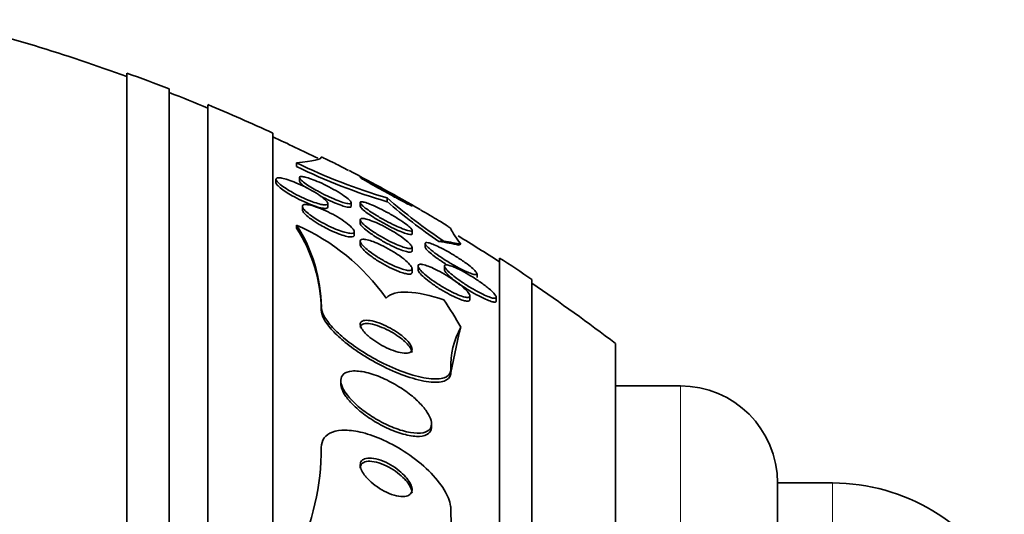
# Model space of a CAD drawing. Units: millimetres. Extents: x 0 to 794, y 0 to 1164.
# Drawn here: x 766 to 781, y 758 to 765 of the extents above; entities that cross this region are included whole.
import ezdxf

# ---------------------------------------------------------------- set-up
doc = ezdxf.new("R2010")
doc.units = ezdxf.units.MM
doc.layers.add('DV5_Défaut', color=7, linetype='Continuous')
doc.layers.add('Défaut', color=7, linetype='Continuous')

# ---------------------------------------------------------------- blocks, each defined once
blk = doc.blocks.new('SE4')
at = {"layer": 'DV5_Défaut', "color": 7, "linetype": 'Continuous', "lineweight": 35}
for p, q in [((767.954, 710.819), (767.954, 764.486)), ((768.604, 711.064), (768.604, 764.241)), ((769.204, 711.307), (769.204, 763.998)), ((770.204, 711.747), (770.204, 763.558)), ((770.573, 763.101), (770.573, 763.045)), ((770.254, 762.847), (770.254, 762.792)), ((770.616, 762.874), (770.616, 762.817)), ((771.416, 762.429), (771.416, 762.484)), ((771.554, 762.484), (771.554, 762.43)), ((771.969, 762.558), (771.969, 762.5)), ((770.662, 762.428), (770.662, 762.373)), ((771.054, 762.415), (771.054, 762.472)), ((771.554, 762.219), (771.554, 762.167)), ((770.573, 762.137), (770.573, 762.088)), ((771.462, 761.983), (771.462, 762.037)), ((772.354, 762.002), (772.354, 762.058)), ((771.554, 761.89), (771.554, 761.834)), ((772.354, 761.74), (772.354, 761.795)), ((772.557, 761.853), (772.557, 761.798)), ((773.704, 713.676), (773.704, 761.629)), ((772.354, 761.409), (772.354, 761.466)), ((772.447, 761.507), (772.447, 761.451)), ((772.854, 761.505), (772.854, 761.449)), ((773.357, 761.33), (773.357, 761.387)), ((774.204, 714.007), (774.204, 761.298)), ((773.247, 760.988), (773.247, 761.046)), ((773.654, 760.968), (773.654, 761.026)), ((770.954, 760.873), (770.954, 760.824)), ((772.954, 759.861), (773.074, 760.446)), ((775.496, 714.998), (775.496, 760.307)), ((772.954, 759.912), (772.954, 759.861)), ((771.254, 759.736), (771.254, 759.684)), ((776.496, 759.653), (775.496, 759.653)), ((772.654, 759.02), (772.654, 759.07)), ((777.996, 717.153), (777.996, 758.153)), ((778.846, 758.153), (777.996, 758.153))]:
    blk.add_line(p, q, dxfattribs=at)
at = {"layer": 'DV5_Défaut', "color": 7, "linetype": 'Continuous', "lineweight": 18}
for p, q in [((776.496, 715.653), (776.496, 759.653)), ((778.846, 717.153), (778.846, 758.153))]:
    blk.add_line(p, q, dxfattribs=at)
at = {"layer": 'DV5_Défaut', "color": 7, "linetype": 'Continuous', "lineweight": 35}
for centre, radius, start, end in [((758.204, 737.653), 28.5, 69.9948, 76.0522), ((758.204, 737.653), 28.55, 68.6371, 70.0313), ((758.204, 737.653), 28.5, 67.2963, 68.5978), ((758.204, 737.653), 28.55, 65.1455, 67.3383), ((758.204, 737.653), 28.5, 63.5514, 65.0989), ((774.385, 770.826), 8.614, 243.7356, 253.7119), ((774.38, 770.741), 8.587, 243.6808, 253.6914), ((758.204, 737.653), 28.55, 59.9936, 62.5122), ((777.797, 769.302), 8.914, 229.1707, 236.2615), ((777.269, 768.569), 8.057, 228.8736, 236.0333), ((769.252, 759.108), 3.304, 35.1331, 66.4372), ((768.538, 760.833), 2.417, 0.9323, 32.6403), ((768.539, 760.785), 2.416, 0.9336, 32.6512), ((758.204, 737.653), 28.5, 57.0532, 58.5712), ((758.204, 737.653), 28.55, 55.9151, 57.1182), ((758.204, 737.653), 28.5, 52.6468, 55.8471), ((774.158, 759.966), 1.205, 150.5556, 182.5849), ((776.496, 758.153), 1.5, 0, 90), ((766.915, 758.716), 4.039, 334.9117, 359.784), ((778.846, 755.153), 3, 27.9529, 90), ((778.778, 757.828), 5.825, 180.8614, 193.2482)]:
    blk.add_arc(centre, radius, start, end, dxfattribs=at)
for centre, major_axis, ratio, start_param, end_param in [((773.93, 761.797), (-2, 0), 0.055016, -0.99825, -0.950249), ((758.204, 761.616), (15.37, 0), 0.055016, 0.255938, 0.325659), ((758.204, 761.616), (15.463, 0), 0.055016, 0.269604, 0.32732), ((784.954, 761.737), (-12, 0), 0.055016, -0.160569, -0.141393), ((758.204, 758.526), (15.463, 0), 0.49354, 0.269604, 0.327863), ((784.954, 759.612), (-12, 0), 0.49354, -0.160569, -0.141393)]:
    blk.add_ellipse(centre, major_axis=major_axis, ratio=ratio, start_param=start_param, end_param=end_param, dxfattribs=at)
for points in [[(770.573, 763.101), (770.828, 763.125), (770.954, 763.153), (770.954, 763.185)], [(772.954, 762.082), (772.954, 762.059), (773.008, 761.978), (773.109, 761.843)]]:
    blk.add_open_spline(points, degree=3, dxfattribs=at)
for points, knots in [([(770.954, 763.185), (770.954, 763.187), (770.962, 763.185), (770.976, 763.18), (770.997, 763.171), (771.033, 763.155), (771.08, 763.132), (771.128, 763.109), (771.188, 763.079), (771.257, 763.044), (771.294, 763.025), (771.334, 763.004), (771.376, 762.982)], [0, 0, 0, 0, 0.2163584, 0.2163584, 0.2163584, 0.5219671, 0.5219671, 0.5219671, 0.8300958, 0.8300958, 0.8300958, 1, 1, 1, 1]), ([(770.438, 762.684), (770.401, 762.707), (770.367, 762.73), (770.34, 762.751), (770.312, 762.772), (770.289, 762.792), (770.274, 762.809), (770.261, 762.825), (770.254, 762.838), (770.254, 762.848), (770.255, 762.857), (770.262, 762.864), (770.274, 762.866), (770.287, 762.869), (770.305, 762.869), (770.328, 762.866), (770.352, 762.862), (770.381, 762.855), (770.413, 762.846), (770.448, 762.835), (770.488, 762.822), (770.529, 762.806), (770.573, 762.788), (770.62, 762.767), (770.667, 762.745), (770.716, 762.721), (770.766, 762.695), (770.812, 762.669), (770.858, 762.643), (770.901, 762.616), (770.937, 762.59), (770.971, 762.566), (771, 762.543), (771.02, 762.523), (771.038, 762.505), (771.05, 762.49), (771.053, 762.478), (771.056, 762.467), (771.053, 762.459), (771.044, 762.454), (771.035, 762.449), (771.019, 762.448), (770.999, 762.45), (770.979, 762.451), (770.953, 762.456), (770.923, 762.464), (770.891, 762.473), (770.855, 762.485), (770.816, 762.499), (770.774, 762.515), (770.728, 762.534), (770.683, 762.554), (770.634, 762.577), (770.584, 762.601), (770.537, 762.627), (770.503, 762.646), (770.469, 762.665), (770.438, 762.684)], [0, 0, 0, 0, 0.053427, 0.053427, 0.053427, 0.107142, 0.107142, 0.107142, 0.156792, 0.156792, 0.156792, 0.203092, 0.203092, 0.203092, 0.249283, 0.249283, 0.249283, 0.298177, 0.298177, 0.298177, 0.351676, 0.351676, 0.351676, 0.410332, 0.410332, 0.410332, 0.472622, 0.472622, 0.472622, 0.534758, 0.534758, 0.534758, 0.592373, 0.592373, 0.592373, 0.643664, 0.643664, 0.643664, 0.690462, 0.690462, 0.690462, 0.736193, 0.736193, 0.736193, 0.783984, 0.783984, 0.783984, 0.836065, 0.836065, 0.836065, 0.893406, 0.893406, 0.893406, 0.955019, 0.955019, 0.955019, 1, 1, 1, 1]), ([(770.406, 762.65), (770.373, 762.672), (770.343, 762.694), (770.319, 762.714), (770.295, 762.733), (770.276, 762.752), (770.265, 762.767), (770.258, 762.777), (770.254, 762.786), (770.254, 762.794)], [0, 0, 0, 0, 0.371249, 0.371249, 0.371249, 0.74438, 0.74438, 0.74438, 1, 1, 1, 1]), ([(770.792, 762.724), (770.757, 762.746), (770.725, 762.767), (770.698, 762.787), (770.671, 762.807), (770.649, 762.826), (770.635, 762.841), (770.622, 762.855), (770.616, 762.867), (770.616, 762.875), (770.617, 762.882), (770.623, 762.887), (770.635, 762.888), (770.648, 762.89), (770.666, 762.888), (770.688, 762.883), (770.712, 762.878), (770.741, 762.87), (770.774, 762.859), (770.809, 762.847), (770.849, 762.832), (770.89, 762.814), (770.936, 762.795), (770.984, 762.773), (771.031, 762.749), (771.081, 762.724), (771.132, 762.697), (771.178, 762.67), (771.224, 762.644), (771.267, 762.617), (771.304, 762.592), (771.336, 762.569), (771.364, 762.547), (771.384, 762.529), (771.401, 762.513), (771.412, 762.499), (771.415, 762.489), (771.418, 762.48), (771.415, 762.473), (771.406, 762.47), (771.397, 762.467), (771.382, 762.467), (771.362, 762.47), (771.342, 762.473), (771.316, 762.48), (771.286, 762.489), (771.254, 762.499), (771.217, 762.513), (771.178, 762.529), (771.135, 762.546), (771.089, 762.567), (771.042, 762.589), (770.993, 762.612), (770.942, 762.638), (770.894, 762.665), (770.859, 762.684), (770.824, 762.704), (770.792, 762.724)], [0, 0, 0, 0, 0.051807, 0.051807, 0.051807, 0.103898, 0.103898, 0.103898, 0.15213, 0.15213, 0.15213, 0.197605, 0.197605, 0.197605, 0.243716, 0.243716, 0.243716, 0.293235, 0.293235, 0.293235, 0.347926, 0.347926, 0.347926, 0.408007, 0.408007, 0.408007, 0.471332, 0.471332, 0.471332, 0.533433, 0.533433, 0.533433, 0.589864, 0.589864, 0.589864, 0.639609, 0.639609, 0.639609, 0.685336, 0.685336, 0.685336, 0.730774, 0.730774, 0.730774, 0.779031, 0.779031, 0.779031, 0.832216, 0.832216, 0.832216, 0.891003, 0.891003, 0.891003, 0.95382, 0.95382, 0.95382, 1, 1, 1, 1]), ([(770.725, 762.714), (770.703, 762.729), (770.683, 762.743), (770.667, 762.757), (770.646, 762.775), (770.63, 762.791), (770.622, 762.804), (770.618, 762.81), (770.616, 762.815), (770.616, 762.82)], [0, 0, 0, 0, 0.329292, 0.329292, 0.329292, 0.7754188, 0.7754188, 0.7754188, 1, 1, 1, 1]), ([(771.554, 762.876), (771.554, 762.875), (771.556, 762.874), (771.559, 762.872), (771.564, 762.867), (771.576, 762.86), (771.592, 762.85), (771.609, 762.839), (771.632, 762.826), (771.658, 762.811), (771.669, 762.804), (771.681, 762.797), (771.694, 762.79)], [0, 0, 0, 0, 0.161969, 0.161969, 0.161969, 0.492314, 0.492314, 0.492314, 0.846698, 0.846698, 0.846698, 1, 1, 1, 1]), ([(771.694, 762.79), (771.733, 762.767), (771.777, 762.742), (771.824, 762.716), (771.87, 762.69), (771.92, 762.662), (771.969, 762.635), (772.021, 762.607), (772.073, 762.578), (772.121, 762.552), (772.167, 762.527), (772.211, 762.504), (772.247, 762.485), (772.279, 762.469), (772.306, 762.455), (772.324, 762.447), (772.34, 762.439), (772.35, 762.435), (772.353, 762.435), (772.356, 762.435), (772.353, 762.438), (772.345, 762.444), (772.336, 762.45), (772.322, 762.459), (772.303, 762.47), (772.283, 762.483), (772.257, 762.498), (772.228, 762.515), (772.196, 762.534), (772.159, 762.555), (772.119, 762.578), (772.075, 762.603), (772.027, 762.629), (771.979, 762.656), (771.928, 762.684), (771.876, 762.713), (771.826, 762.74), (771.778, 762.766), (771.731, 762.79), (771.69, 762.811), (771.654, 762.83), (771.623, 762.846), (771.6, 762.857), (771.58, 762.867), (771.566, 762.873), (771.559, 762.875)], [0, 0, 0, 0, 0.074636, 0.074636, 0.074636, 0.149068, 0.149068, 0.149068, 0.226876, 0.226876, 0.226876, 0.30116, 0.30116, 0.30116, 0.36611, 0.36611, 0.36611, 0.422037, 0.422037, 0.422037, 0.473834, 0.473834, 0.473834, 0.526621, 0.526621, 0.526621, 0.58425, 0.58425, 0.58425, 0.649224, 0.649224, 0.649224, 0.721951, 0.721951, 0.721951, 0.799391, 0.799391, 0.799391, 0.874959, 0.874959, 0.874959, 0.942199, 0.942199, 0.942199, 1, 1, 1, 1]), ([(771.054, 762.415), (771.054, 762.406), (771.048, 762.4), (771.036, 762.397), (771.024, 762.394), (771.006, 762.394), (770.984, 762.397), (770.96, 762.4), (770.932, 762.407), (770.9, 762.416), (770.865, 762.427), (770.826, 762.44), (770.786, 762.456), (770.742, 762.474), (770.694, 762.494), (770.648, 762.517), (770.599, 762.54), (770.549, 762.566), (770.503, 762.592), (770.469, 762.611), (770.436, 762.631), (770.406, 762.65)], [0, 0, 0, 0, 0.127433, 0.127433, 0.127433, 0.255013, 0.255013, 0.255013, 0.390094, 0.390094, 0.390094, 0.538169, 0.538169, 0.538169, 0.700819, 0.700819, 0.700819, 0.873698, 0.873698, 0.873698, 1, 1, 1, 1]), ([(771.416, 762.427), (771.416, 762.426), (771.416, 762.425), (771.416, 762.424), (771.413, 762.417), (771.405, 762.413), (771.392, 762.413), (771.378, 762.412), (771.358, 762.415), (771.334, 762.421), (771.309, 762.427), (771.278, 762.437), (771.245, 762.449), (771.208, 762.462), (771.166, 762.478), (771.124, 762.497), (771.077, 762.517), (771.028, 762.54), (770.98, 762.565), (770.969, 762.571), (770.957, 762.576), (770.946, 762.582)], [0, 0, 0, 0, 0.028886, 0.028886, 0.028886, 0.189907, 0.189907, 0.189907, 0.354975, 0.354975, 0.354975, 0.5338, 0.5338, 0.5338, 0.732065, 0.732065, 0.732065, 0.949165, 0.949165, 0.949165, 1, 1, 1, 1]), ([(771.698, 762.355), (771.666, 762.377), (771.638, 762.397), (771.615, 762.416), (771.593, 762.434), (771.575, 762.451), (771.565, 762.464), (771.556, 762.476), (771.552, 762.485), (771.556, 762.491), (771.559, 762.496), (771.567, 762.499), (771.581, 762.498), (771.596, 762.497), (771.616, 762.492), (771.639, 762.485), (771.665, 762.477), (771.696, 762.466), (771.73, 762.452), (771.767, 762.436), (771.809, 762.417), (771.852, 762.396), (771.9, 762.373), (771.95, 762.347), (771.999, 762.32), (772.05, 762.291), (772.101, 762.261), (772.147, 762.231), (772.192, 762.203), (772.233, 762.175), (772.266, 762.15), (772.295, 762.128), (772.319, 762.107), (772.334, 762.091), (772.347, 762.077), (772.354, 762.065), (772.354, 762.058), (772.354, 762.051), (772.348, 762.047), (772.337, 762.046), (772.326, 762.046), (772.309, 762.049), (772.288, 762.054), (772.266, 762.06), (772.238, 762.07), (772.207, 762.082), (772.172, 762.096), (772.133, 762.113), (772.092, 762.132), (772.047, 762.154), (771.998, 762.178), (771.95, 762.204), (771.899, 762.231), (771.847, 762.261), (771.799, 762.29), (771.763, 762.312), (771.729, 762.334), (771.698, 762.355)], [0, 0, 0, 0, 0.049172, 0.049172, 0.049172, 0.098622, 0.098622, 0.098622, 0.144495, 0.144495, 0.144495, 0.188457, 0.188457, 0.188457, 0.234195, 0.234195, 0.234195, 0.284537, 0.284537, 0.284537, 0.341164, 0.341164, 0.341164, 0.403814, 0.403814, 0.403814, 0.469221, 0.469221, 0.469221, 0.531546, 0.531546, 0.531546, 0.586103, 0.586103, 0.586103, 0.633271, 0.633271, 0.633271, 0.677115, 0.677115, 0.677115, 0.721861, 0.721861, 0.721861, 0.770694, 0.770694, 0.770694, 0.825658, 0.825658, 0.825658, 0.887017, 0.887017, 0.887017, 0.952156, 0.952156, 0.952156, 1, 1, 1, 1]), ([(770.829, 762.262), (770.793, 762.286), (770.761, 762.31), (770.735, 762.333), (770.709, 762.355), (770.688, 762.377), (770.676, 762.395), (770.664, 762.412), (770.66, 762.426), (770.663, 762.436), (770.665, 762.445), (770.674, 762.451), (770.689, 762.454), (770.703, 762.457), (770.724, 762.456), (770.748, 762.453), (770.773, 762.449), (770.804, 762.441), (770.836, 762.431), (770.873, 762.42), (770.913, 762.405), (770.954, 762.388), (770.999, 762.37), (771.046, 762.348), (771.092, 762.324), (771.142, 762.299), (771.191, 762.271), (771.236, 762.243), (771.281, 762.215), (771.324, 762.186), (771.359, 762.158), (771.391, 762.133), (771.418, 762.108), (771.436, 762.086), (771.452, 762.068), (771.461, 762.051), (771.462, 762.039), (771.463, 762.027), (771.457, 762.019), (771.445, 762.014), (771.434, 762.01), (771.417, 762.009), (771.396, 762.011), (771.373, 762.013), (771.346, 762.018), (771.315, 762.027), (771.282, 762.036), (771.245, 762.049), (771.206, 762.064), (771.163, 762.081), (771.117, 762.101), (771.072, 762.123), (771.023, 762.147), (770.973, 762.173), (770.926, 762.2), (770.892, 762.22), (770.859, 762.241), (770.829, 762.262)], [0, 0, 0, 0, 0.053861, 0.053861, 0.053861, 0.10804, 0.10804, 0.10804, 0.157689, 0.157689, 0.157689, 0.203538, 0.203538, 0.203538, 0.249087, 0.249087, 0.249087, 0.297366, 0.297366, 0.297366, 0.350473, 0.350473, 0.350473, 0.409158, 0.409158, 0.409158, 0.472008, 0.472008, 0.472008, 0.535059, 0.535059, 0.535059, 0.593436, 0.593436, 0.593436, 0.644902, 0.644902, 0.644902, 0.691325, 0.691325, 0.691325, 0.736423, 0.736423, 0.736423, 0.783567, 0.783567, 0.783567, 0.835191, 0.835191, 0.835191, 0.892458, 0.892458, 0.892458, 0.954513, 0.954513, 0.954513, 1, 1, 1, 1]), ([(770.921, 762.149), (770.878, 762.175), (770.836, 762.202), (770.8, 762.228), (770.763, 762.254), (770.731, 762.28), (770.708, 762.303), (770.687, 762.324), (770.672, 762.344), (770.665, 762.359), (770.663, 762.365), (770.662, 762.37), (770.662, 762.375)], [0, 0, 0, 0, 0.306134, 0.306134, 0.306134, 0.614041, 0.614041, 0.614041, 0.89429, 0.89429, 0.89429, 1, 1, 1, 1]), ([(771.711, 762.291), (771.678, 762.313), (771.648, 762.334), (771.624, 762.354), (771.6, 762.373), (771.58, 762.391), (771.568, 762.405), (771.559, 762.416), (771.554, 762.425), (771.554, 762.431)], [0, 0, 0, 0, 0.356845, 0.356845, 0.356845, 0.715829, 0.715829, 0.715829, 1, 1, 1, 1]), ([(772.485, 762.374), (772.496, 762.368), (772.507, 762.362), (772.518, 762.355), (772.624, 762.294), (772.719, 762.237), (772.793, 762.192), (772.859, 762.151), (772.909, 762.119), (772.934, 762.1), (772.947, 762.091), (772.954, 762.085), (772.954, 762.082)], [0, 0, 0, 0, 0.040874, 0.040874, 0.040874, 0.44622, 0.44622, 0.44622, 0.811276, 0.811276, 0.811276, 1, 1, 1, 1]), ([(771.694, 762.078), (771.662, 762.101), (771.634, 762.124), (771.611, 762.145), (771.589, 762.165), (771.572, 762.184), (771.563, 762.199), (771.554, 762.213), (771.552, 762.224), (771.557, 762.231), (771.561, 762.237), (771.571, 762.241), (771.587, 762.241), (771.602, 762.241), (771.623, 762.237), (771.648, 762.231), (771.675, 762.224), (771.706, 762.213), (771.74, 762.2), (771.778, 762.186), (771.819, 762.167), (771.862, 762.147), (771.909, 762.124), (771.958, 762.099), (772.006, 762.072), (772.057, 762.043), (772.107, 762.012), (772.152, 761.982), (772.197, 761.952), (772.238, 761.922), (772.27, 761.895), (772.299, 761.871), (772.323, 761.848), (772.337, 761.83), (772.35, 761.814), (772.355, 761.8), (772.354, 761.791), (772.353, 761.783), (772.346, 761.778), (772.333, 761.776), (772.32, 761.774), (772.302, 761.776), (772.28, 761.781), (772.257, 761.786), (772.228, 761.795), (772.197, 761.806), (772.162, 761.819), (772.123, 761.835), (772.082, 761.854), (772.037, 761.874), (771.989, 761.898), (771.942, 761.924), (771.892, 761.951), (771.841, 761.981), (771.793, 762.011), (771.758, 762.033), (771.724, 762.056), (771.694, 762.078)], [0, 0, 0, 0, 0.050718, 0.050718, 0.050718, 0.10175, 0.10175, 0.10175, 0.148611, 0.148611, 0.148611, 0.192735, 0.192735, 0.192735, 0.237934, 0.237934, 0.237934, 0.287213, 0.287213, 0.287213, 0.342505, 0.342505, 0.342505, 0.404019, 0.404019, 0.404019, 0.46916, 0.46916, 0.46916, 0.532478, 0.532478, 0.532478, 0.588721, 0.588721, 0.588721, 0.637168, 0.637168, 0.637168, 0.681409, 0.681409, 0.681409, 0.725767, 0.725767, 0.725767, 0.773624, 0.773624, 0.773624, 0.827257, 0.827257, 0.827257, 0.887364, 0.887364, 0.887364, 0.951989, 0.951989, 0.951989, 1, 1, 1, 1]), ([(772.354, 762.001), (772.354, 761.995), (772.35, 761.992), (772.341, 761.99), (772.331, 761.989), (772.315, 761.991), (772.295, 761.996), (772.274, 762.002), (772.247, 762.011), (772.217, 762.022), (772.184, 762.035), (772.146, 762.051), (772.106, 762.07), (772.062, 762.09), (772.014, 762.114), (771.966, 762.14), (771.916, 762.167), (771.863, 762.196), (771.815, 762.225), (771.778, 762.247), (771.743, 762.269), (771.711, 762.291)], [0, 0, 0, 0, 0.108174, 0.108174, 0.108174, 0.231712, 0.231712, 0.231712, 0.365827, 0.365827, 0.365827, 0.516612, 0.516612, 0.516612, 0.685505, 0.685505, 0.685505, 0.866201, 0.866201, 0.866201, 1, 1, 1, 1]), ([(771.462, 761.981), (771.462, 761.978), (771.461, 761.974), (771.46, 761.972), (771.456, 761.963), (771.446, 761.958), (771.43, 761.956), (771.415, 761.954), (771.393, 761.955), (771.369, 761.959), (771.342, 761.964), (771.311, 761.972), (771.277, 761.983), (771.24, 761.996), (771.199, 762.011), (771.157, 762.029), (771.111, 762.049), (771.063, 762.072), (771.017, 762.096), (770.984, 762.113), (770.952, 762.131), (770.921, 762.149)], [0, 0, 0, 0, 0.047779, 0.047779, 0.047779, 0.195158, 0.195158, 0.195158, 0.342714, 0.342714, 0.342714, 0.500333, 0.500333, 0.500333, 0.674561, 0.674561, 0.674561, 0.867039, 0.867039, 0.867039, 1, 1, 1, 1]), ([(771.742, 761.99), (771.705, 762.015), (771.671, 762.04), (771.642, 762.063), (771.614, 762.086), (771.59, 762.108), (771.575, 762.127), (771.562, 762.143), (771.554, 762.157), (771.554, 762.167)], [0, 0, 0, 0, 0.343971, 0.343971, 0.343971, 0.690327, 0.690327, 0.690327, 1, 1, 1, 1]), ([(771.683, 761.742), (771.652, 761.766), (771.625, 761.791), (771.603, 761.813), (771.582, 761.835), (771.567, 761.856), (771.559, 761.872), (771.553, 761.887), (771.553, 761.899), (771.56, 761.907), (771.566, 761.915), (771.578, 761.919), (771.595, 761.92), (771.613, 761.92), (771.635, 761.917), (771.661, 761.911), (771.689, 761.905), (771.722, 761.895), (771.756, 761.882), (771.795, 761.867), (771.837, 761.849), (771.879, 761.829), (771.926, 761.806), (771.975, 761.78), (772.022, 761.753), (772.072, 761.724), (772.121, 761.692), (772.165, 761.661), (772.209, 761.63), (772.248, 761.598), (772.28, 761.569), (772.308, 761.543), (772.33, 761.518), (772.342, 761.498), (772.353, 761.48), (772.357, 761.466), (772.353, 761.455), (772.35, 761.446), (772.34, 761.44), (772.326, 761.438), (772.311, 761.435), (772.291, 761.437), (772.268, 761.441), (772.243, 761.446), (772.213, 761.454), (772.181, 761.465), (772.145, 761.478), (772.106, 761.494), (772.065, 761.512), (772.02, 761.533), (771.972, 761.557), (771.926, 761.583), (771.876, 761.611), (771.826, 761.641), (771.78, 761.672), (771.745, 761.695), (771.712, 761.719), (771.683, 761.742)], [0, 0, 0, 0, 0.051878, 0.051878, 0.051878, 0.104098, 0.104098, 0.104098, 0.151658, 0.151658, 0.151658, 0.195844, 0.195844, 0.195844, 0.240598, 0.240598, 0.240598, 0.289091, 0.289091, 0.289091, 0.343449, 0.343449, 0.343449, 0.40421, 0.40421, 0.40421, 0.469228, 0.469228, 0.469228, 0.533307, 0.533307, 0.533307, 0.590789, 0.590789, 0.590789, 0.64015, 0.64015, 0.64015, 0.684623, 0.684623, 0.684623, 0.728644, 0.728644, 0.728644, 0.775769, 0.775769, 0.775769, 0.828468, 0.828468, 0.828468, 0.887739, 0.887739, 0.887739, 0.952066, 0.952066, 0.952066, 1, 1, 1, 1]), ([(772.354, 761.738), (772.354, 761.731), (772.351, 761.726), (772.344, 761.723), (772.336, 761.719), (772.321, 761.718), (772.302, 761.721), (772.283, 761.724), (772.258, 761.73), (772.23, 761.739), (772.199, 761.749), (772.163, 761.762), (772.126, 761.778), (772.084, 761.796), (772.039, 761.818), (771.994, 761.841), (771.944, 761.867), (771.893, 761.895), (771.845, 761.924), (771.809, 761.945), (771.774, 761.968), (771.742, 761.99)], [0, 0, 0, 0, 0.0975725, 0.0975725, 0.0975725, 0.2252146, 0.2252146, 0.2252146, 0.359962, 0.359962, 0.359962, 0.5096482, 0.5096482, 0.5096482, 0.6782461, 0.6782461, 0.6782461, 0.8631402, 0.8631402, 0.8631402, 1, 1, 1, 1]), ([(772.652, 761.75), (772.627, 761.77), (772.605, 761.79), (772.589, 761.806), (772.573, 761.823), (772.562, 761.837), (772.559, 761.848), (772.555, 761.857), (772.558, 761.864), (772.566, 761.867), (772.573, 761.869), (772.587, 761.869), (772.604, 761.865), (772.623, 761.861), (772.647, 761.853), (772.673, 761.843), (772.704, 761.831), (772.738, 761.816), (772.775, 761.798), (772.817, 761.778), (772.862, 761.754), (772.908, 761.728), (772.958, 761.7), (773.01, 761.668), (773.06, 761.636), (773.111, 761.604), (773.161, 761.57), (773.204, 761.537), (773.237, 761.513), (773.268, 761.488), (773.292, 761.467), (773.316, 761.445), (773.335, 761.425), (773.346, 761.41), (773.356, 761.397), (773.359, 761.386), (773.356, 761.38), (773.353, 761.374), (773.345, 761.372), (773.332, 761.373), (773.318, 761.374), (773.299, 761.378), (773.277, 761.386), (773.252, 761.394), (773.223, 761.406), (773.191, 761.42), (773.154, 761.437), (773.114, 761.457), (773.072, 761.479), (773.025, 761.504), (772.975, 761.533), (772.925, 761.562), (772.873, 761.594), (772.821, 761.627), (772.773, 761.66), (772.728, 761.691), (772.686, 761.722), (772.652, 761.75)], [0, 0, 0, 0, 0.046053, 0.046053, 0.046053, 0.092349, 0.092349, 0.092349, 0.135742, 0.135742, 0.135742, 0.178449, 0.178449, 0.178449, 0.224277, 0.224277, 0.224277, 0.276053, 0.276053, 0.276053, 0.33529, 0.33529, 0.33529, 0.400987, 0.400987, 0.400987, 0.468303, 0.468303, 0.468303, 0.51949, 0.51949, 0.51949, 0.571093, 0.571093, 0.571093, 0.616372, 0.616372, 0.616372, 0.658599, 0.658599, 0.658599, 0.702359, 0.702359, 0.702359, 0.751057, 0.751057, 0.751057, 0.806917, 0.806917, 0.806917, 0.87017, 0.87017, 0.87017, 0.937552, 0.937552, 0.937552, 1, 1, 1, 1]), ([(772.149, 761.421), (772.105, 761.438), (772.056, 761.46), (772.008, 761.484), (771.959, 761.508), (771.91, 761.535), (771.862, 761.564), (771.813, 761.594), (771.764, 761.626), (771.721, 761.657), (771.68, 761.688), (771.643, 761.718), (771.615, 761.746), (771.59, 761.771), (771.571, 761.793), (771.562, 761.812), (771.557, 761.821), (771.554, 761.83), (771.554, 761.837)], [0, 0, 0, 0, 0.184651, 0.184651, 0.184651, 0.368726, 0.368726, 0.368726, 0.562491, 0.562491, 0.562491, 0.7496, 0.7496, 0.7496, 0.915122, 0.915122, 0.915122, 1, 1, 1, 1]), ([(772.723, 761.639), (772.689, 761.663), (772.658, 761.688), (772.632, 761.71), (772.606, 761.732), (772.586, 761.752), (772.573, 761.768), (772.563, 761.781), (772.557, 761.792), (772.557, 761.799)], [0, 0, 0, 0, 0.354019, 0.354019, 0.354019, 0.710742, 0.710742, 0.710742, 1, 1, 1, 1]), ([(772.876, 761.536), (772.872, 761.538), (772.868, 761.541), (772.865, 761.543), (772.815, 761.574), (772.766, 761.607), (772.723, 761.639)], [0, 0, 0, 0, 0.069061, 0.069061, 0.069061, 1, 1, 1, 1]), ([(772.354, 761.407), (772.354, 761.406), (772.354, 761.404), (772.354, 761.402), (772.352, 761.392), (772.343, 761.385), (772.33, 761.382), (772.316, 761.379), (772.297, 761.38), (772.275, 761.384), (772.251, 761.388), (772.222, 761.395), (772.191, 761.406), (772.177, 761.41), (772.163, 761.415), (772.149, 761.421)], [0, 0, 0, 0, 0.046054, 0.046054, 0.046054, 0.320897, 0.320897, 0.320897, 0.590465, 0.590465, 0.590465, 0.877345, 0.877345, 0.877345, 1, 1, 1, 1]), ([(772.625, 761.317), (772.588, 761.345), (772.555, 761.373), (772.527, 761.399), (772.499, 761.425), (772.477, 761.449), (772.463, 761.47), (772.451, 761.488), (772.445, 761.503), (772.447, 761.513), (772.449, 761.523), (772.457, 761.529), (772.47, 761.531), (772.483, 761.533), (772.501, 761.532), (772.523, 761.527), (772.546, 761.522), (772.574, 761.514), (772.604, 761.502), (772.638, 761.489), (772.677, 761.473), (772.716, 761.454), (772.76, 761.432), (772.807, 761.407), (772.853, 761.38), (772.904, 761.35), (772.956, 761.317), (773.003, 761.284), (773.051, 761.25), (773.097, 761.215), (773.135, 761.182), (773.164, 761.157), (773.19, 761.133), (773.209, 761.111), (773.227, 761.089), (773.24, 761.07), (773.245, 761.055), (773.249, 761.042), (773.247, 761.032), (773.238, 761.026), (773.23, 761.021), (773.217, 761.019), (773.199, 761.021), (773.181, 761.022), (773.158, 761.028), (773.131, 761.036), (773.102, 761.045), (773.069, 761.058), (773.034, 761.074), (772.994, 761.092), (772.951, 761.113), (772.907, 761.137), (772.858, 761.163), (772.808, 761.193), (772.76, 761.224), (772.713, 761.254), (772.666, 761.286), (772.625, 761.317)], [0, 0, 0, 0, 0.054839, 0.054839, 0.054839, 0.110134, 0.110134, 0.110134, 0.158934, 0.158934, 0.158934, 0.202444, 0.202444, 0.202444, 0.245372, 0.245372, 0.245372, 0.291538, 0.291538, 0.291538, 0.343681, 0.343681, 0.343681, 0.403193, 0.403193, 0.403193, 0.4689, 0.4689, 0.4689, 0.535845, 0.535845, 0.535845, 0.586639, 0.586639, 0.586639, 0.637828, 0.637828, 0.637828, 0.682965, 0.682965, 0.682965, 0.725335, 0.725335, 0.725335, 0.769404, 0.769404, 0.769404, 0.818484, 0.818484, 0.818484, 0.874693, 0.874693, 0.874693, 0.938097, 0.938097, 0.938097, 1, 1, 1, 1]), ([(772.617, 761.267), (772.581, 761.295), (772.548, 761.322), (772.521, 761.348), (772.495, 761.373), (772.473, 761.397), (772.461, 761.417), (772.452, 761.431), (772.447, 761.443), (772.447, 761.453)], [0, 0, 0, 0, 0.366116, 0.366116, 0.366116, 0.73526, 0.73526, 0.73526, 1, 1, 1, 1]), ([(773.027, 761.327), (772.992, 761.354), (772.959, 761.381), (772.932, 761.405), (772.906, 761.429), (772.884, 761.452), (772.87, 761.471), (772.859, 761.487), (772.853, 761.5), (772.854, 761.509), (772.856, 761.517), (772.863, 761.522), (772.875, 761.523), (772.887, 761.524), (772.905, 761.521), (772.926, 761.516), (772.949, 761.51), (772.976, 761.5), (773.006, 761.487), (773.04, 761.473), (773.079, 761.455), (773.118, 761.434), (773.163, 761.411), (773.211, 761.384), (773.258, 761.355), (773.31, 761.324), (773.362, 761.29), (773.411, 761.255), (773.46, 761.221), (773.506, 761.186), (773.544, 761.153), (773.573, 761.129), (773.597, 761.106), (773.616, 761.086), (773.634, 761.065), (773.647, 761.048), (773.652, 761.034), (773.656, 761.023), (773.654, 761.014), (773.647, 761.01), (773.64, 761.006), (773.627, 761.005), (773.611, 761.008), (773.593, 761.011), (773.57, 761.017), (773.545, 761.027), (773.516, 761.037), (773.483, 761.052), (773.448, 761.068), (773.408, 761.088), (773.364, 761.111), (773.32, 761.136), (773.271, 761.164), (773.219, 761.195), (773.17, 761.227), (773.12, 761.26), (773.071, 761.294), (773.027, 761.327)], [0, 0, 0, 0, 0.052882, 0.052882, 0.052882, 0.106216, 0.106216, 0.106216, 0.153341, 0.153341, 0.153341, 0.195831, 0.195831, 0.195831, 0.238504, 0.238504, 0.238504, 0.285124, 0.285124, 0.285124, 0.338376, 0.338376, 0.338376, 0.399456, 0.399456, 0.399456, 0.46662, 0.46662, 0.46662, 0.533976, 0.533976, 0.533976, 0.582999, 0.582999, 0.582999, 0.632395, 0.632395, 0.632395, 0.676178, 0.676178, 0.676178, 0.717918, 0.717918, 0.717918, 0.762073, 0.762073, 0.762073, 0.811909, 0.811909, 0.811909, 0.869446, 0.869446, 0.869446, 0.93438, 0.93438, 0.93438, 1, 1, 1, 1]), ([(773.051, 761.252), (773.013, 761.28), (772.978, 761.308), (772.948, 761.334), (772.918, 761.36), (772.893, 761.385), (772.877, 761.406), (772.863, 761.423), (772.855, 761.438), (772.854, 761.449), (772.854, 761.449), (772.854, 761.449), (772.854, 761.449)], [0, 0, 0, 0, 0.342757, 0.342757, 0.342757, 0.688577, 0.688577, 0.688577, 0.991104, 0.991104, 0.991104, 1, 1, 1, 1]), ([(773.247, 760.986), (773.247, 760.978), (773.243, 760.972), (773.237, 760.968), (773.228, 760.963), (773.214, 760.962), (773.196, 760.964), (773.177, 760.966), (773.154, 760.972), (773.127, 760.98), (773.097, 760.99), (773.063, 761.003), (773.028, 761.019), (772.987, 761.038), (772.944, 761.06), (772.9, 761.084), (772.851, 761.111), (772.8, 761.141), (772.752, 761.172), (772.704, 761.203), (772.658, 761.236), (772.617, 761.267)], [0, 0, 0, 0, 0.093518, 0.093518, 0.093518, 0.213759, 0.213759, 0.213759, 0.339433, 0.339433, 0.339433, 0.47981, 0.47981, 0.47981, 0.640709, 0.640709, 0.640709, 0.821905, 0.821905, 0.821905, 1, 1, 1, 1]), ([(772.844, 760.983), (772.633, 761.054), (772.446, 761.095), (772.212, 761.105), (772.145, 761.1), (772.031, 761.07), (771.986, 761.045), (771.954, 761.01)], [0, 0, 0, 0, 0.5, 0.5, 0.75, 0.75, 1, 1, 1, 1]), ([(773.654, 760.965), (773.654, 760.961), (773.653, 760.957), (773.65, 760.954), (773.644, 760.949), (773.633, 760.948), (773.618, 760.949), (773.602, 760.951), (773.581, 760.956), (773.557, 760.965), (773.53, 760.974), (773.498, 760.987), (773.465, 761.003), (773.426, 761.021), (773.384, 761.043), (773.341, 761.066), (773.293, 761.093), (773.242, 761.124), (773.193, 761.155), (773.144, 761.186), (773.095, 761.22), (773.051, 761.252)], [0, 0, 0, 0, 0.063492, 0.063492, 0.063492, 0.186086, 0.186086, 0.186086, 0.314072, 0.314072, 0.314072, 0.457581, 0.457581, 0.457581, 0.623249, 0.623249, 0.623249, 0.811539, 0.811539, 0.811539, 1, 1, 1, 1]), ([(770.954, 760.873), (770.954, 760.831), (770.969, 760.782), (770.999, 760.729), (771.028, 760.676), (771.072, 760.617), (771.126, 760.558), (771.181, 760.497), (771.249, 760.435), (771.323, 760.375), (771.404, 760.309), (771.495, 760.244), (771.589, 760.184), (771.694, 760.117), (771.805, 760.054), (771.915, 760), (772.037, 759.94), (772.16, 759.888), (772.275, 759.849), (772.396, 759.808), (772.512, 759.779), (772.612, 759.767), (772.708, 759.755), (772.791, 759.758), (772.85, 759.779), (772.903, 759.797), (772.938, 759.83), (772.95, 759.875), (772.953, 759.886), (772.954, 759.899), (772.954, 759.912)], [0, 0, 0, 0, 0.088429, 0.088429, 0.088429, 0.177169, 0.177169, 0.177169, 0.267783, 0.267783, 0.267783, 0.367076, 0.367076, 0.367076, 0.478716, 0.478716, 0.478716, 0.602898, 0.602898, 0.602898, 0.733999, 0.733999, 0.733999, 0.860506, 0.860506, 0.860506, 0.971668, 0.971668, 0.971668, 1, 1, 1, 1]), ([(770.954, 760.824), (770.954, 760.783), (770.969, 760.733), (770.998, 760.68), (771.028, 760.627), (771.071, 760.568), (771.126, 760.509), (771.181, 760.449), (771.249, 760.386), (771.323, 760.326), (771.404, 760.26), (771.494, 760.195), (771.588, 760.135), (771.693, 760.068), (771.804, 760.005), (771.914, 759.951), (772.036, 759.89), (772.159, 759.838), (772.274, 759.799), (772.396, 759.757), (772.512, 759.728), (772.612, 759.716), (772.707, 759.704), (772.791, 759.707), (772.85, 759.728), (772.903, 759.746), (772.938, 759.779), (772.95, 759.824), (772.953, 759.835), (772.954, 759.848), (772.954, 759.861)], [0, 0, 0, 0, 0.088354, 0.088354, 0.088354, 0.177026, 0.177026, 0.177026, 0.267575, 0.267575, 0.267575, 0.366825, 0.366825, 0.366825, 0.478461, 0.478461, 0.478461, 0.602694, 0.602694, 0.602694, 0.733896, 0.733896, 0.733896, 0.860503, 0.860503, 0.860503, 0.971699, 0.971699, 0.971699, 1, 1, 1, 1]), ([(771.677, 760.425), (771.711, 760.395), (771.751, 760.365), (771.793, 760.337), (771.834, 760.31), (771.879, 760.284), (771.922, 760.261), (771.971, 760.237), (772.02, 760.215), (772.066, 760.199), (772.115, 760.181), (772.163, 760.168), (772.204, 760.162), (772.244, 760.156), (772.279, 760.156), (772.305, 760.163), (772.328, 760.17), (772.344, 760.182), (772.351, 760.199), (772.356, 760.214), (772.355, 760.233), (772.347, 760.254), (772.34, 760.274), (772.326, 760.296), (772.308, 760.319), (772.29, 760.343), (772.267, 760.367), (772.24, 760.391), (772.212, 760.417), (772.179, 760.443), (772.145, 760.467), (772.106, 760.495), (772.065, 760.521), (772.023, 760.544), (771.976, 760.57), (771.927, 760.593), (771.881, 760.612), (771.831, 760.632), (771.782, 760.647), (771.739, 760.656), (771.695, 760.665), (771.656, 760.669), (771.625, 760.665), (771.598, 760.661), (771.576, 760.652), (771.565, 760.637), (771.555, 760.623), (771.552, 760.606), (771.557, 760.585), (771.561, 760.566), (771.571, 760.544), (771.587, 760.522), (771.603, 760.499), (771.624, 760.475), (771.648, 760.452), (771.657, 760.443), (771.667, 760.434), (771.677, 760.425)], [0, 0, 0, 0, 0.056238, 0.056238, 0.056238, 0.112152, 0.112152, 0.112152, 0.173788, 0.173788, 0.173788, 0.239285, 0.239285, 0.239285, 0.303002, 0.303002, 0.303002, 0.35944, 0.35944, 0.35944, 0.407801, 0.407801, 0.407801, 0.451803, 0.451803, 0.451803, 0.495905, 0.495905, 0.495905, 0.543565, 0.543565, 0.543565, 0.597129, 0.597129, 0.597129, 0.657359, 0.657359, 0.657359, 0.722306, 0.722306, 0.722306, 0.786851, 0.786851, 0.786851, 0.845151, 0.845151, 0.845151, 0.895238, 0.895238, 0.895238, 0.939999, 0.939999, 0.939999, 0.983794, 0.983794, 0.983794, 1, 1, 1, 1]), ([(772.354, 760.169), (772.354, 760.179), (772.352, 760.189), (772.348, 760.201), (772.342, 760.22), (772.329, 760.243), (772.311, 760.266), (772.293, 760.289), (772.271, 760.313), (772.245, 760.337), (772.217, 760.363), (772.185, 760.389), (772.151, 760.413), (772.113, 760.44), (772.071, 760.466), (772.03, 760.49), (771.983, 760.516), (771.935, 760.539), (771.889, 760.558), (771.839, 760.579), (771.79, 760.595), (771.746, 760.605), (771.702, 760.615), (771.662, 760.619), (771.63, 760.616), (771.602, 760.613), (771.579, 760.604), (771.567, 760.589), (771.559, 760.58), (771.554, 760.568), (771.554, 760.554)], [0, 0, 0, 0, 0.05155, 0.05155, 0.05155, 0.1397227, 0.1397227, 0.1397227, 0.2276707, 0.2276707, 0.2276707, 0.3224483, 0.3224483, 0.3224483, 0.4288932, 0.4288932, 0.4288932, 0.5487578, 0.5487578, 0.5487578, 0.6784809, 0.6784809, 0.6784809, 0.8080586, 0.8080586, 0.8080586, 0.9255824, 0.9255824, 0.9255824, 1, 1, 1, 1]), ([(771.413, 759.443), (771.466, 759.386), (771.53, 759.328), (771.6, 759.275), (771.669, 759.223), (771.744, 759.173), (771.821, 759.129), (771.904, 759.081), (771.991, 759.039), (772.075, 759.006), (772.163, 758.972), (772.25, 758.946), (772.328, 758.933), (772.403, 758.92), (772.472, 758.918), (772.526, 758.93), (772.573, 758.94), (772.61, 758.961), (772.632, 758.991), (772.65, 759.017), (772.658, 759.052), (772.653, 759.091), (772.648, 759.127), (772.633, 759.168), (772.609, 759.211), (772.585, 759.255), (772.551, 759.301), (772.511, 759.346), (772.467, 759.395), (772.415, 759.445), (772.359, 759.492), (772.295, 759.545), (772.225, 759.596), (772.152, 759.641), (772.072, 759.691), (771.986, 759.737), (771.903, 759.773), (771.814, 759.813), (771.725, 759.843), (771.644, 759.862), (771.564, 759.88), (771.489, 759.888), (771.427, 759.882), (771.372, 759.877), (771.326, 759.861), (771.296, 759.835), (771.27, 759.812), (771.256, 759.78), (771.254, 759.742), (771.253, 759.708), (771.263, 759.669), (771.282, 759.627), (771.302, 759.585), (771.331, 759.54), (771.367, 759.495), (771.381, 759.478), (771.396, 759.46), (771.413, 759.443)], [0, 0, 0, 0, 0.05689, 0.05689, 0.05689, 0.11347, 0.11347, 0.11347, 0.175495, 0.175495, 0.175495, 0.240752, 0.240752, 0.240752, 0.303586, 0.303586, 0.303586, 0.358972, 0.358972, 0.358972, 0.406717, 0.406717, 0.406717, 0.450704, 0.450704, 0.450704, 0.49526, 0.49526, 0.49526, 0.543684, 0.543684, 0.543684, 0.598124, 0.598124, 0.598124, 0.659001, 0.659001, 0.659001, 0.723921, 0.723921, 0.723921, 0.787587, 0.787587, 0.787587, 0.844678, 0.844678, 0.844678, 0.894028, 0.894028, 0.894028, 0.938755, 0.938755, 0.938755, 0.983005, 0.983005, 0.983005, 1, 1, 1, 1]), ([(771.254, 759.687), (771.254, 759.674), (771.256, 759.66), (771.259, 759.645), (771.267, 759.608), (771.285, 759.566), (771.312, 759.522), (771.34, 759.478), (771.377, 759.431), (771.42, 759.386), (771.438, 759.367), (771.457, 759.349), (771.476, 759.33)], [0, 0, 0, 0, 0.1376614, 0.1376614, 0.1376614, 0.4916682, 0.4916682, 0.4916682, 0.8545746, 0.8545746, 0.8545746, 1, 1, 1, 1]), ([(771.476, 759.33), (771.539, 759.271), (771.612, 759.214), (771.689, 759.162), (771.765, 759.11), (771.847, 759.062), (771.928, 759.022), (772.015, 758.979), (772.104, 758.942), (772.188, 758.917), (772.273, 758.891), (772.354, 758.875), (772.423, 758.872), (772.488, 758.87), (772.544, 758.879), (772.583, 758.9), (772.618, 758.918), (772.641, 758.945), (772.65, 758.981), (772.653, 758.992), (772.654, 759.004), (772.654, 759.016)], [0, 0, 0, 0, 0.158141, 0.158141, 0.158141, 0.31555, 0.31555, 0.31555, 0.485903, 0.485903, 0.485903, 0.658964, 0.658964, 0.658964, 0.818743, 0.818743, 0.818743, 0.956521, 0.956521, 0.956521, 1, 1, 1, 1]), ([(770.954, 758.701), (770.954, 758.757), (770.97, 758.808), (770.999, 758.848), (771.028, 758.888), (771.072, 758.919), (771.126, 758.939), (771.182, 758.96), (771.249, 758.969), (771.323, 758.969), (771.405, 758.968), (771.495, 758.955), (771.589, 758.931), (771.694, 758.905), (771.806, 758.865), (771.915, 758.815), (772.037, 758.759), (772.161, 758.69), (772.276, 758.612), (772.397, 758.53), (772.513, 758.436), (772.612, 758.338), (772.708, 758.244), (772.791, 758.142), (772.851, 758.045), (772.903, 757.959), (772.938, 757.873), (772.95, 757.797), (772.953, 757.778), (772.954, 757.759), (772.954, 757.741)], [0, 0, 0, 0, 0.088588, 0.088588, 0.088588, 0.177331, 0.177331, 0.177331, 0.267956, 0.267956, 0.267956, 0.36727, 0.36727, 0.36727, 0.478934, 0.478934, 0.478934, 0.603136, 0.603136, 0.603136, 0.734241, 0.734241, 0.734241, 0.860728, 0.860728, 0.860728, 0.971857, 0.971857, 0.971857, 1, 1, 1, 1]), ([(771.665, 758.222), (771.7, 758.184), (771.741, 758.148), (771.785, 758.115), (771.829, 758.083), (771.876, 758.053), (771.924, 758.028), (771.975, 758.001), (772.027, 757.98), (772.077, 757.965), (772.126, 757.95), (772.173, 757.942), (772.214, 757.942), (772.251, 757.942), (772.283, 757.949), (772.307, 757.963), (772.327, 757.975), (772.342, 757.992), (772.349, 758.014), (772.355, 758.033), (772.356, 758.056), (772.351, 758.081), (772.345, 758.105), (772.334, 758.132), (772.319, 758.159), (772.302, 758.188), (772.28, 758.218), (772.254, 758.247), (772.226, 758.28), (772.192, 758.312), (772.155, 758.341), (772.115, 758.375), (772.07, 758.406), (772.024, 758.432), (771.974, 758.461), (771.922, 758.486), (771.872, 758.504), (771.821, 758.522), (771.771, 758.534), (771.727, 758.537), (771.687, 758.541), (771.65, 758.537), (771.621, 758.526), (771.597, 758.517), (771.578, 758.502), (771.566, 758.482), (771.557, 758.464), (771.553, 758.442), (771.555, 758.418), (771.557, 758.395), (771.565, 758.369), (771.578, 758.343), (771.592, 758.315), (771.611, 758.286), (771.634, 758.257), (771.644, 758.245), (771.654, 758.233), (771.665, 758.222)], [0, 0, 0, 0, 0.061478, 0.061478, 0.061478, 0.122723, 0.122723, 0.122723, 0.188033, 0.188033, 0.188033, 0.25228, 0.25228, 0.25228, 0.309695, 0.309695, 0.309695, 0.358835, 0.358835, 0.358835, 0.403099, 0.403099, 0.403099, 0.447004, 0.447004, 0.447004, 0.494134, 0.494134, 0.494134, 0.54697, 0.54697, 0.54697, 0.606499, 0.606499, 0.606499, 0.671131, 0.671131, 0.671131, 0.73605, 0.73605, 0.73605, 0.795262, 0.795262, 0.795262, 0.846201, 0.846201, 0.846201, 0.891346, 0.891346, 0.891346, 0.935057, 0.935057, 0.935057, 0.981059, 0.981059, 0.981059, 1, 1, 1, 1]), ([(772.354, 757.998), (772.354, 758.007), (772.353, 758.016), (772.352, 758.026), (772.347, 758.05), (772.337, 758.077), (772.322, 758.104), (772.306, 758.133), (772.284, 758.163), (772.259, 758.192), (772.231, 758.224), (772.198, 758.256), (772.162, 758.286), (772.122, 758.319), (772.078, 758.35), (772.032, 758.377), (771.983, 758.407), (771.931, 758.432), (771.881, 758.451), (771.83, 758.469), (771.78, 758.482), (771.735, 758.487), (771.694, 758.491), (771.656, 758.489), (771.626, 758.479), (771.601, 758.47), (771.58, 758.455), (771.568, 758.436), (771.559, 758.421), (771.554, 758.403), (771.554, 758.382)], [0, 0, 0, 0, 0.034889, 0.034889, 0.034889, 0.12249, 0.12249, 0.12249, 0.2162, 0.2162, 0.2162, 0.321137, 0.321137, 0.321137, 0.439521, 0.439521, 0.439521, 0.56854, 0.56854, 0.56854, 0.698863, 0.698863, 0.698863, 0.81833, 0.81833, 0.81833, 0.921158, 0.921158, 0.921158, 1, 1, 1, 1])]:
    blk.add_open_spline(points, degree=3, knots=knots, dxfattribs=at)

msp = doc.modelspace()

# ---------------------------------------------------------------- block references
at = {"layer": 'Défaut'}
msp.add_blockref('SE4', (0, 0), dxfattribs=at)

doc.saveas('drawing.dxf')
